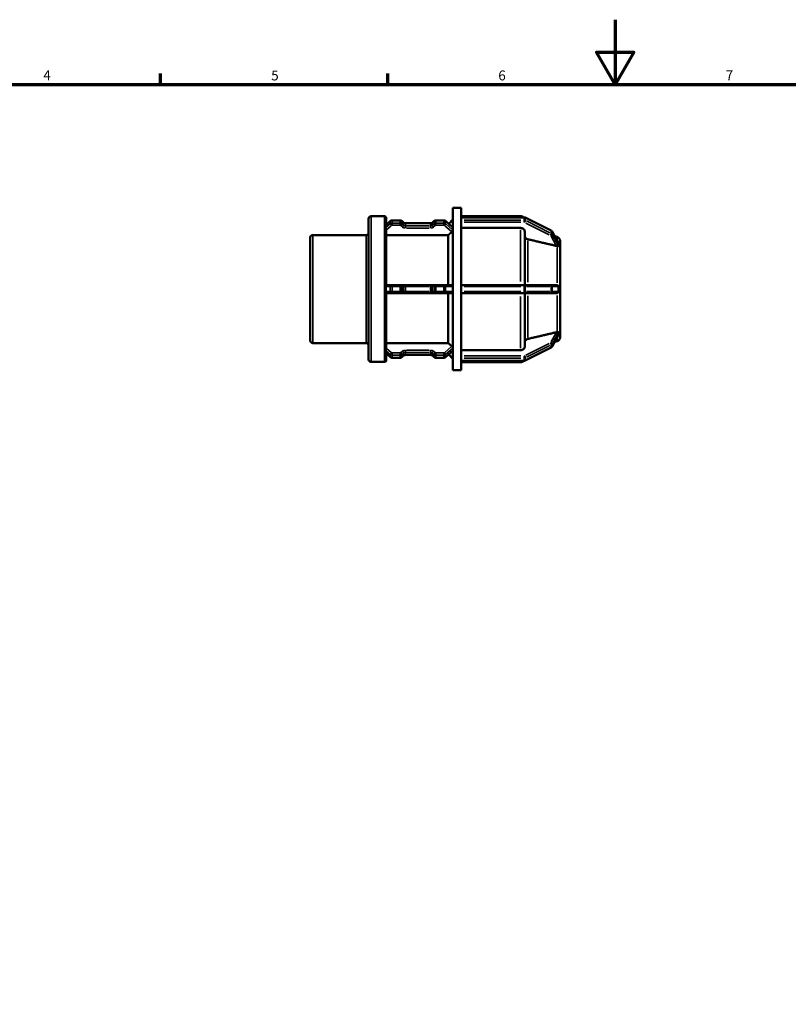
# Model space of a CAD drawing. Units: millimetres. Extents: x 0 to 903, y 0 to 594.
# Drawn here: x 237 to 474, y 291 to 594 of the extents above; entities that cross this region are included whole.
import ezdxf

# ---------------------------------------------------------------- set-up
doc = ezdxf.new("R2010")
doc.units = ezdxf.units.MM
for name, color, linetype, lineweight in [('Border (ANSI)', 7, 'Continuous', 70), ('Visible (ANSI)', 7, 'Continuous', 50), ('Visible Narrow (ANSI)', 7, 'Continuous', 35)]:
    doc.layers.add(name, color=color, linetype=linetype, lineweight=lineweight)
doc.styles.add('Note Text (ANSI)', font='tahoma.ttf')

# ---------------------------------------------------------------- blocks, each defined once
blk = doc.blocks.new('Borders Default Border')
at = {"layer": 'Border (ANSI)'}
for p, q in [((280.33, 574), (280.33, 577.45)), ((350.42, 574), (350.42, 577.45))]:
    blk.add_line(p, q, dxfattribs=at)
at = {"layer": 'Border (ANSI)', "flags": 128}
for points in [[(420.5, 594), (420.5, 574), (414.73, 584), (426.27, 584), (420.5, 574)], [(20, 20), (20, 574), (821, 574), (821, 20), (20, 20)]]:
    blk.add_lwpolyline(points, dxfattribs=at)
at = {"layer": 'Border (ANSI)', "char_height": 3.05, "attachment_point": 7, "style": 'Note Text (ANSI)'}
for s, insert in [('4', (244.23, 574.4)), ('5', (314.48, 574.34)), ('6', (384.49, 574.34)), ('7', (454.6, 574.4))]:
    blk.add_mtext(s, dxfattribs=dict(at, insert=insert))

msp = doc.modelspace()

# ---------------------------------------------------------------- linework, layer by layer
at = {"layer": 'Visible (ANSI)'}
for p, q in [((370.53, 485.982), (370.53, 535.982)), ((370.53, 535.982), (373.03, 535.982)), ((373.03, 533.056), (373.03, 535.982)), ((344.53, 489.289), (344.53, 532.675)), ((345.28, 533.425), (349.43, 533.425)), ((349.8, 530.73), (351.237, 531.974)), ((349.93, 532.925), (349.93, 530.843)), ((351.741, 532.16), (354.223, 532.16)), ((354.727, 531.974), (355.287, 531.489)), ((355.844, 531.294), (363.623, 531.294)), ((364.179, 531.489), (364.74, 531.974)), ((365.244, 532.16), (367.726, 532.16)), ((368.23, 531.974), (370.514, 529.996)), ((369.217, 531.119), (370.53, 532.432)), ((373.03, 533.482), (391.39, 533.482)), ((373.03, 533.075), (392.439, 533.075)), ((373.03, 533.008), (373.03, 533.056)), ((373.03, 532.633), (373.03, 533.008)), ((373.03, 532.258), (373.03, 532.633)), ((373.03, 532.184), (373.03, 532.258)), ((373.03, 511.855), (373.03, 532.184)), ((392.788, 532.993), (400.801, 528.987)), ((349.93, 530.932), (350.033, 530.932)), ((349.93, 529.338), (349.93, 512.217)), ((391.39, 529.813), (373.03, 529.813)), ((392.64, 528.728), (392.64, 512.232)), ((401.117, 528.684), (403.065, 525.119)), ((326.53, 495.108), (326.53, 526.857)), ((327.28, 527.607), (343.78, 527.607)), ((369.03, 527.6), (349.93, 527.6)), ((369.03, 512.232), (369.03, 527.6)), ((402.604, 527.063), (401.9, 527.251)), ((403.53, 525.855), (403.53, 524.488)), ((403.529, 524.49), (403.53, 524.488)), ((403.53, 523.238), (403.529, 523.24)), ((403.529, 523.237), (403.53, 523.238)), ((403.53, 524.488), (403.53, 523.863)), ((403.53, 523.863), (403.53, 523.238)), ((403.53, 523.238), (403.53, 512.232)), ((351.564, 512.232), (349.93, 512.232)), ((351.564, 512.232), (351.741, 512.232)), ((354.223, 512.232), (351.741, 512.232)), ((354.223, 512.232), (354.399, 512.232)), ((354.96, 512.232), (354.399, 512.232)), ((355.844, 512.232), (354.96, 512.232)), ((363.623, 512.232), (355.844, 512.232)), ((364.506, 512.232), (363.623, 512.232)), ((365.067, 512.232), (364.506, 512.232)), ((365.067, 512.232), (365.244, 512.232)), ((367.726, 512.232), (365.244, 512.232)), ((367.726, 512.232), (367.902, 512.232)), ((370.195, 512.232), (367.902, 512.232)), ((392.439, 512.232), (373.03, 512.232)), ((373.03, 511.732), (373.03, 511.855)), ((373.03, 510.982), (373.03, 511.732)), ((373.03, 510.232), (373.03, 510.982)), ((373.03, 510.11), (373.03, 510.232)), ((373.03, 489.781), (373.03, 510.11)), ((392.439, 512.232), (392.564, 512.232)), ((400.577, 512.232), (392.564, 512.232)), ((400.577, 512.232), (400.678, 512.232)), ((402.403, 512.232), (400.678, 512.232)), ((403.529, 512.232), (403.53, 512.232)), ((403.53, 512.232), (403.53, 510.982)), ((403.53, 510.982), (403.53, 509.732)), ((349.93, 509.747), (349.93, 492.627)), ((349.93, 509.732), (351.564, 509.732)), ((351.741, 509.732), (351.564, 509.732)), ((351.741, 509.732), (354.223, 509.732)), ((354.399, 509.732), (354.223, 509.732)), ((354.399, 509.732), (354.96, 509.732)), ((354.96, 509.732), (355.844, 509.732)), ((355.844, 509.732), (363.623, 509.732)), ((363.623, 509.732), (364.506, 509.732)), ((364.506, 509.732), (365.067, 509.732)), ((365.244, 509.732), (365.067, 509.732)), ((365.244, 509.732), (367.726, 509.732)), ((367.902, 509.732), (367.726, 509.732)), ((367.902, 509.732), (370.195, 509.732)), ((369.03, 494.365), (369.03, 509.732)), ((373.03, 509.732), (392.439, 509.732)), ((392.564, 509.732), (392.439, 509.732)), ((392.564, 509.732), (400.577, 509.732)), ((392.64, 509.732), (392.64, 493.236)), ((400.678, 509.732), (400.577, 509.732)), ((400.678, 509.732), (402.403, 509.732)), ((403.53, 509.732), (403.529, 509.732)), ((403.53, 509.732), (403.53, 498.727)), ((403.53, 498.727), (403.529, 498.728)), ((403.529, 498.725), (403.53, 498.727)), ((403.53, 498.727), (403.53, 498.102)), ((403.53, 498.102), (403.53, 497.477)), ((403.065, 496.845), (401.117, 493.28)), ((402.604, 494.902), (401.9, 494.714)), ((403.53, 497.477), (403.529, 497.475)), ((403.53, 497.477), (403.53, 496.109)), ((327.28, 494.358), (343.78, 494.358)), ((349.93, 494.365), (369.03, 494.365)), ((370.514, 491.969), (368.23, 489.99)), ((373.03, 492.152), (391.39, 492.152)), ((400.801, 492.978), (392.788, 488.971)), ((345.28, 488.539), (349.43, 488.539)), ((351.237, 489.99), (349.8, 491.235)), ((349.93, 491.122), (349.93, 489.039)), ((349.93, 491.033), (350.033, 491.033)), ((354.223, 489.805), (351.741, 489.805)), ((355.287, 490.476), (354.727, 489.99)), ((363.623, 490.671), (355.844, 490.671)), ((364.74, 489.99), (364.179, 490.476)), ((367.726, 489.805), (365.244, 489.805)), ((369.217, 490.846), (370.53, 489.533)), ((373.03, 489.707), (373.03, 489.781)), ((373.03, 489.332), (373.03, 489.707)), ((373.03, 488.957), (373.03, 489.332)), ((373.03, 488.909), (373.03, 488.957)), ((373.03, 485.982), (373.03, 488.909)), ((392.439, 488.89), (373.03, 488.89)), ((370.53, 485.982), (373.03, 485.982)), ((373.03, 488.482), (391.39, 488.482))]:
    msp.add_line(p, q, dxfattribs=at)
for centre, radius, start, end in [((345.28, 532.675), 0.75, 90, 180), ((349.43, 532.925), 0.5, 0, 90), ((391.39, 532.232), 1.25, 42.38414, 90), ((343.78, 528.357), 0.75, 270, 0), ((327.28, 526.857), 0.75, 90, 180), ((402.28, 525.855), 1.25, 0, 75), ((327.28, 495.108), 0.75, 180, 270), ((402.28, 496.109), 1.25, 285, 0), ((343.78, 493.608), 0.75, 0, 90), ((345.28, 489.289), 0.75, 180, 270), ((349.43, 489.039), 0.5, 270, 0), ((391.39, 489.732), 1.25, 270, 317.61586)]:
    msp.add_arc(centre, radius, start, end, dxfattribs=at)
for points, knots in [([(351.741, 532.16), (351.705, 532.16), (351.669, 532.157), (351.598, 532.147), (351.563, 532.14), (351.493, 532.121), (351.459, 532.108), (351.392, 532.079), (351.359, 532.061), (351.296, 532.022), (351.265, 531.999), (351.237, 531.974)], [1.57079633, 1.57079633, 1.57079633, 1.57079633, 1.72787596, 1.72787596, 1.88495559, 1.88495559, 2.04203522, 2.04203522, 2.19911486, 2.19911486, 2.35619449, 2.35619449, 2.35619449, 2.35619449]), ([(354.727, 531.974), (354.698, 531.999), (354.667, 532.022), (354.604, 532.061), (354.571, 532.079), (354.504, 532.108), (354.47, 532.121), (354.4, 532.14), (354.365, 532.147), (354.294, 532.157), (354.258, 532.16), (354.223, 532.16)], [0.78539816, 0.78539816, 0.78539816, 0.78539816, 0.9424778, 0.9424778, 1.09955743, 1.09955743, 1.25663706, 1.25663706, 1.41371669, 1.41371669, 1.57079633, 1.57079633, 1.57079633, 1.57079633]), ([(355.844, 531.294), (355.801, 531.294), (355.758, 531.297), (355.674, 531.308), (355.633, 531.317), (355.553, 531.339), (355.515, 531.353), (355.442, 531.385), (355.407, 531.403), (355.343, 531.444), (355.314, 531.466), (355.287, 531.489)], [1.57079633, 1.57079633, 1.57079633, 1.57079633, 1.72787596, 1.72787596, 1.88495559, 1.88495559, 2.04203522, 2.04203522, 2.19911486, 2.19911486, 2.35619449, 2.35619449, 2.35619449, 2.35619449]), ([(364.179, 531.489), (364.152, 531.466), (364.123, 531.444), (364.059, 531.403), (364.025, 531.385), (363.952, 531.353), (363.913, 531.339), (363.833, 531.317), (363.792, 531.308), (363.708, 531.297), (363.665, 531.294), (363.623, 531.294)], [0.78539816, 0.78539816, 0.78539816, 0.78539816, 0.9424778, 0.9424778, 1.09955743, 1.09955743, 1.25663706, 1.25663706, 1.41371669, 1.41371669, 1.57079633, 1.57079633, 1.57079633, 1.57079633]), ([(365.244, 532.16), (365.208, 532.16), (365.172, 532.157), (365.101, 532.147), (365.066, 532.14), (364.996, 532.121), (364.962, 532.108), (364.895, 532.079), (364.862, 532.061), (364.799, 532.022), (364.769, 531.999), (364.74, 531.974)], [1.57079633, 1.57079633, 1.57079633, 1.57079633, 1.72787596, 1.72787596, 1.88495559, 1.88495559, 2.04203522, 2.04203522, 2.19911486, 2.19911486, 2.35619449, 2.35619449, 2.35619449, 2.35619449]), ([(368.23, 531.974), (368.201, 531.999), (368.171, 532.022), (368.107, 532.061), (368.075, 532.079), (368.008, 532.108), (367.973, 532.121), (367.904, 532.14), (367.868, 532.147), (367.797, 532.157), (367.761, 532.16), (367.726, 532.16)], [0.78539816, 0.78539816, 0.78539816, 0.78539816, 0.9424778, 0.9424778, 1.09955743, 1.09955743, 1.25663706, 1.25663706, 1.41371669, 1.41371669, 1.57079633, 1.57079633, 1.57079633, 1.57079633]), ([(392.788, 532.993), (392.766, 533.004), (392.743, 533.014), (392.698, 533.031), (392.675, 533.039), (392.629, 533.052), (392.605, 533.058), (392.558, 533.066), (392.534, 533.07), (392.487, 533.074), (392.463, 533.075), (392.439, 533.075)], [1.04719755, 1.04719755, 1.04719755, 1.04719755, 1.15191731, 1.15191731, 1.25663706, 1.25663706, 1.36135682, 1.36135682, 1.46607657, 1.46607657, 1.57079633, 1.57079633, 1.57079633, 1.57079633]), ([(349.777, 530.661), (349.777, 530.665), (349.777, 530.668), (349.777, 530.672), (349.777, 530.676), (349.778, 530.68), (349.781, 530.704), (349.788, 530.72), (349.8, 530.73)], [-0.002215931, -0.002215931, -0.002215931, -0.002215931, 0, 0, 0, 0.002722687, 0.002722687, 0.017260672, 0.017260672, 0.017260672, 0.017260672]), ([(349.777, 529.911), (349.782, 530.043), (349.784, 530.17), (349.784, 530.413), (349.782, 530.537), (349.777, 530.661)], [1.00109817, 1.00109817, 1.00109817, 1.00109817, 1.07397292, 1.07397292, 1.14684768, 1.14684768, 1.14684768, 1.14684768]), ([(349.93, 529.338), (349.93, 529.352), (349.929, 529.366), (349.924, 529.428), (349.913, 529.476), (349.882, 529.578), (349.862, 529.628), (349.823, 529.724), (349.806, 529.768), (349.784, 529.841), (349.778, 529.871), (349.777, 529.897), (349.777, 529.902), (349.777, 529.907), (349.777, 529.911)], [-0.067547484, -0.067547484, -0.067547484, -0.067547484, -0.063183621, -0.063183621, -0.048068296, -0.048068296, -0.031305074, -0.031305074, -0.014278089, -0.014278089, 0, 0, 0, 0.00270038, 0.00270038, 0.00270038, 0.00270038]), ([(370.53, 529.113), (370.526, 529.092), (370.519, 529.069), (370.492, 528.996), (370.464, 528.942), (370.401, 528.84), (370.361, 528.785), (370.278, 528.688), (370.235, 528.646), (370.195, 528.611)], [0.234757365, 0.234757365, 0.234757365, 0.234757365, 0.244258416, 0.244258416, 0.263310279, 0.263310279, 0.282357906, 0.282357906, 0.299325487, 0.299325487, 0.299325487, 0.299325487]), ([(392.64, 528.728), (392.64, 528.862), (392.604, 529.02), (392.486, 529.267), (392.383, 529.401), (392.165, 529.59), (392.011, 529.679), (391.726, 529.782), (391.544, 529.813), (391.39, 529.813)], [-0.18527327, -0.18527327, -0.18527327, -0.18527327, -0.13888947, -0.13888947, -0.09254942, -0.09254942, -0.04625641, -0.04625641, 0, 0, 0, 0]), ([(401.117, 528.684), (401.102, 528.711), (401.086, 528.737), (401.05, 528.786), (401.03, 528.81), (400.99, 528.853), (400.968, 528.873), (400.923, 528.911), (400.899, 528.928), (400.851, 528.96), (400.826, 528.974), (400.801, 528.987)], [0.44198026, 0.44198026, 0.44198026, 0.44198026, 0.56302372, 0.56302372, 0.68406718, 0.68406718, 0.80511063, 0.80511063, 0.92615409, 0.92615409, 1.04719755, 1.04719755, 1.04719755, 1.04719755]), ([(393.566, 526.344), (393.512, 526.356), (393.46, 526.372), (393.269, 526.44), (393.116, 526.53), (392.897, 526.719), (392.794, 526.852), (392.676, 527.1), (392.64, 527.258), (392.64, 527.392)], [0.40127516, 0.40127516, 0.40127516, 0.40127516, 0.41686274, 0.41686274, 0.46316434, 0.46316434, 0.50952692, 0.50952692, 0.55593311, 0.55593311, 0.55593311, 0.55593311]), ([(403.065, 525.119), (403.067, 525.115), (403.07, 525.11), (403.081, 525.087), (403.086, 525.071), (403.087, 525.055), (403.087, 525.052), (403.087, 525.049)], [-0.13606901, -0.13606901, -0.13606901, -0.13606901, -0.133249755, -0.133249755, -0.122198036, -0.122198036, -0.119766716, -0.119766716, -0.119766716, -0.119766716]), ([(403.087, 525.049), (403.077, 524.938), (403.073, 524.819), (403.073, 524.7), (403.073, 524.58), (403.077, 524.446), (403.087, 524.299)], [-0.07163139, -0.07163139, -0.07163139, -0.07163139, 0, 0, 0, 0.07163139, 0.07163139, 0.07163139, 0.07163139]), ([(402.604, 524.256), (402.542, 524.261), (402.479, 524.271), (402.42, 524.284), (402.414, 524.285), (402.409, 524.286), (402.403, 524.288)], [0.331954783, 0.331954783, 0.331954783, 0.331954783, 0.350377041, 0.350377041, 0.350377041, 0.352091247, 0.352091247, 0.352091247, 0.352091247]), ([(403.087, 524.299), (403.087, 524.297), (403.087, 524.294), (403.086, 524.275), (403.081, 524.263), (403.055, 524.24), (403.027, 524.234), (402.942, 524.229), (402.861, 524.235), (402.712, 524.247), (402.659, 524.251), (402.604, 524.256)], [-0.120530102, -0.120530102, -0.120530102, -0.120530102, -0.118666079, -0.118666079, -0.106752261, -0.106752261, -0.086539051, -0.086539051, -0.050750076, -0.050750076, -0.033137178, -0.033137178, -0.033137178, -0.033137178]), ([(349.777, 511.732), (349.777, 511.74), (349.777, 511.747), (349.777, 511.754), (349.778, 511.811), (349.786, 511.866), (349.812, 511.972), (349.831, 512.02), (349.868, 512.101), (349.887, 512.132), (349.917, 512.184), (349.927, 512.201), (349.93, 512.214), (349.93, 512.216), (349.93, 512.217)], [-0.002217357, -0.002217357, -0.002217357, -0.002217357, 0, 0, 0, 0.016905749, 0.016905749, 0.034232673, 0.034232673, 0.049864538, 0.049864538, 0.066460374, 0.066460374, 0.068915126, 0.068915126, 0.068915126, 0.068915126]), ([(349.777, 510.232), (349.782, 510.488), (349.784, 510.739), (349.784, 511.225), (349.782, 511.476), (349.777, 511.732)], [1.00109817, 1.00109817, 1.00109817, 1.00109817, 1.07397292, 1.07397292, 1.14684768, 1.14684768, 1.14684768, 1.14684768]), ([(349.93, 509.747), (349.93, 509.755), (349.924, 509.767), (349.903, 509.805), (349.885, 509.834), (349.845, 509.911), (349.823, 509.961), (349.79, 510.073), (349.779, 510.137), (349.777, 510.205), (349.777, 510.214), (349.777, 510.223), (349.777, 510.232)], [-0.071545641, -0.071545641, -0.071545641, -0.071545641, -0.057512622, -0.057512622, -0.040153161, -0.040153161, -0.020425387, -0.020425387, 0, 0, 0, 0.002703229, 0.002703229, 0.002703229, 0.002703229]), ([(370.195, 512.232), (370.235, 512.232), (370.278, 512.222), (370.361, 512.178), (370.401, 512.141), (370.464, 512.054), (370.492, 511.999), (370.519, 511.906), (370.526, 511.874), (370.53, 511.842)], [0.002080046, 0.002080046, 0.002080046, 0.002080046, 0.019047627, 0.019047627, 0.038095254, 0.038095254, 0.057147117, 0.057147117, 0.066648169, 0.066648169, 0.066648169, 0.066648169]), ([(370.53, 510.123), (370.526, 510.09), (370.519, 510.058), (370.492, 509.966), (370.464, 509.91), (370.401, 509.824), (370.361, 509.787), (370.278, 509.743), (370.235, 509.732), (370.195, 509.732)], [0.234757365, 0.234757365, 0.234757365, 0.234757365, 0.244258416, 0.244258416, 0.263310279, 0.263310279, 0.282357906, 0.282357906, 0.299325487, 0.299325487, 0.299325487, 0.299325487]), ([(402.403, 512.232), (402.409, 512.232), (402.414, 512.232), (402.42, 512.232), (402.479, 512.231), (402.542, 512.223), (402.604, 512.206)], [0.348662836, 0.348662836, 0.348662836, 0.348662836, 0.350377041, 0.350377041, 0.350377041, 0.368799299, 0.368799299, 0.368799299, 0.368799299]), ([(402.604, 509.758), (402.542, 509.742), (402.479, 509.734), (402.42, 509.732), (402.414, 509.732), (402.409, 509.732), (402.403, 509.732)], [0.331954783, 0.331954783, 0.331954783, 0.331954783, 0.350377041, 0.350377041, 0.350377041, 0.352091247, 0.352091247, 0.352091247, 0.352091247]), ([(402.604, 512.206), (402.624, 512.201), (402.645, 512.194), (402.763, 512.153), (402.847, 512.102), (402.963, 512.006), (403.004, 511.96), (403.051, 511.885), (403.066, 511.854), (403.083, 511.793), (403.087, 511.766), (403.087, 511.736), (403.087, 511.734), (403.087, 511.732)], [-0.206671022, -0.206671022, -0.206671022, -0.206671022, -0.200325438, -0.200325438, -0.169541534, -0.169541534, -0.146166144, -0.146166144, -0.132240286, -0.132240286, -0.121056911, -0.121056911, -0.120427115, -0.120427115, -0.120427115, -0.120427115]), ([(403.087, 510.232), (403.087, 510.225), (403.087, 510.218), (403.085, 510.18), (403.079, 510.15), (403.053, 510.079), (403.028, 510.039), (402.948, 509.939), (402.87, 509.875), (402.719, 509.797), (402.663, 509.774), (402.604, 509.758)], [-0.120883339, -0.120883339, -0.120883339, -0.120883339, -0.118089867, -0.118089867, -0.105858967, -0.105858967, -0.087515876, -0.087515876, -0.052208334, -0.052208334, -0.03317429, -0.03317429, -0.03317429, -0.03317429]), ([(403.087, 511.732), (403.077, 511.475), (403.073, 511.221), (403.073, 510.982), (403.073, 510.744), (403.077, 510.49), (403.087, 510.232)], [1.09828639, 1.09828639, 1.09828639, 1.09828639, 1.16991778, 1.16991778, 1.16991778, 1.24154918, 1.24154918, 1.24154918, 1.24154918]), ([(402.403, 497.677), (402.409, 497.678), (402.414, 497.679), (402.42, 497.681), (402.479, 497.694), (402.542, 497.704), (402.604, 497.709)], [0.348662836, 0.348662836, 0.348662836, 0.348662836, 0.350377041, 0.350377041, 0.350377041, 0.3687993, 0.3687993, 0.3687993, 0.3687993]), ([(402.604, 497.709), (402.621, 497.71), (402.638, 497.712), (402.761, 497.722), (402.853, 497.73), (402.968, 497.734), (403.006, 497.734), (403.051, 497.724), (403.065, 497.717), (403.083, 497.697), (403.087, 497.686), (403.087, 497.669), (403.087, 497.667), (403.087, 497.665)], [-0.211845443, -0.211845443, -0.211845443, -0.211845443, -0.20643598, -0.20643598, -0.171555795, -0.171555795, -0.148494542, -0.148494542, -0.134149538, -0.134149538, -0.122397754, -0.122397754, -0.121179062, -0.121179062, -0.121179062, -0.121179062]), ([(403.087, 497.665), (403.077, 497.519), (403.073, 497.384), (403.073, 497.265), (403.073, 497.146), (403.077, 497.026), (403.087, 496.915)], [-0.07163139, -0.07163139, -0.07163139, -0.07163139, 0, 0, 0, 0.07163139, 0.07163139, 0.07163139, 0.07163139]), ([(392.64, 494.573), (392.64, 494.707), (392.676, 494.865), (392.794, 495.112), (392.897, 495.246), (393.116, 495.435), (393.269, 495.524), (393.46, 495.593), (393.512, 495.608), (393.566, 495.621)], [0.18529753, 0.18529753, 0.18529753, 0.18529753, 0.23170372, 0.23170372, 0.2780663, 0.2780663, 0.3243679, 0.3243679, 0.33995548, 0.33995548, 0.33995548, 0.33995548]), ([(403.087, 496.915), (403.087, 496.913), (403.087, 496.911), (403.086, 496.895), (403.081, 496.877), (403.069, 496.853), (403.067, 496.849), (403.065, 496.845)], [-0.119961632, -0.119961632, -0.119961632, -0.119961632, -0.11809668, -0.11809668, -0.106261633, -0.106261633, -0.103850984, -0.103850984, -0.103850984, -0.103850984]), ([(349.777, 492.053), (349.777, 492.057), (349.777, 492.061), (349.777, 492.065), (349.777, 492.073), (349.778, 492.082), (349.783, 492.12), (349.792, 492.153), (349.819, 492.23), (349.838, 492.275), (349.876, 492.372), (349.895, 492.422), (349.922, 492.526), (349.93, 492.577), (349.93, 492.627)], [-0.002215832, -0.002215832, -0.002215832, -0.002215832, 0, 0, 0, 0.004469065, 0.004469065, 0.019368902, 0.019368902, 0.036151957, 0.036151957, 0.052881293, 0.052881293, 0.069271202, 0.069271202, 0.069271202, 0.069271202]), ([(349.777, 491.303), (349.782, 491.428), (349.784, 491.551), (349.784, 491.794), (349.782, 491.922), (349.777, 492.053)], [1.00109817, 1.00109817, 1.00109817, 1.00109817, 1.07397292, 1.07397292, 1.14684768, 1.14684768, 1.14684768, 1.14684768]), ([(370.195, 493.354), (370.235, 493.319), (370.278, 493.276), (370.361, 493.18), (370.401, 493.125), (370.464, 493.023), (370.492, 492.969), (370.519, 492.896), (370.526, 492.873), (370.53, 492.851)], [0.002080046, 0.002080046, 0.002080046, 0.002080046, 0.019047627, 0.019047627, 0.038095254, 0.038095254, 0.057147117, 0.057147117, 0.066648169, 0.066648169, 0.066648169, 0.066648169]), ([(391.39, 492.152), (391.544, 492.152), (391.726, 492.183), (392.011, 492.285), (392.165, 492.375), (392.383, 492.564), (392.486, 492.697), (392.604, 492.945), (392.64, 493.102), (392.64, 493.236)], [0, 0, 0, 0, 0.04625641, 0.04625641, 0.09254942, 0.09254942, 0.13888947, 0.13888947, 0.18527327, 0.18527327, 0.18527327, 0.18527327]), ([(400.801, 492.978), (400.826, 492.991), (400.851, 493.005), (400.899, 493.036), (400.923, 493.054), (400.968, 493.091), (400.99, 493.111), (401.03, 493.155), (401.05, 493.178), (401.086, 493.227), (401.102, 493.253), (401.117, 493.28)], [5.23598776, 5.23598776, 5.23598776, 5.23598776, 5.35703121, 5.35703121, 5.47807467, 5.47807467, 5.59911813, 5.59911813, 5.72016159, 5.72016159, 5.84120505, 5.84120505, 5.84120505, 5.84120505]), ([(349.8, 491.235), (349.798, 491.236), (349.796, 491.238), (349.784, 491.251), (349.778, 491.269), (349.777, 491.291), (349.777, 491.294), (349.777, 491.297), (349.777, 491.301), (349.777, 491.302), (349.777, 491.303)], [-0.016731053, -0.016731053, -0.016731053, -0.016731053, -0.014649105, -0.014649105, 0, 0, 0, 0.002048079, 0.002048079, 0.002700284, 0.002700284, 0.002700284, 0.002700284]), ([(351.237, 489.99), (351.265, 489.965), (351.296, 489.943), (351.359, 489.903), (351.392, 489.886), (351.459, 489.856), (351.493, 489.844), (351.563, 489.825), (351.598, 489.817), (351.669, 489.807), (351.705, 489.805), (351.741, 489.805)], [3.92699082, 3.92699082, 3.92699082, 3.92699082, 4.08407045, 4.08407045, 4.24115008, 4.24115008, 4.39822972, 4.39822972, 4.55530935, 4.55530935, 4.71238898, 4.71238898, 4.71238898, 4.71238898]), ([(354.223, 489.805), (354.258, 489.805), (354.294, 489.807), (354.365, 489.817), (354.4, 489.825), (354.47, 489.844), (354.504, 489.856), (354.571, 489.886), (354.604, 489.903), (354.667, 489.943), (354.698, 489.965), (354.727, 489.99)], [4.71238898, 4.71238898, 4.71238898, 4.71238898, 4.86946861, 4.86946861, 5.02654825, 5.02654825, 5.18362788, 5.18362788, 5.34070751, 5.34070751, 5.49778714, 5.49778714, 5.49778714, 5.49778714]), ([(355.287, 490.476), (355.314, 490.499), (355.343, 490.521), (355.407, 490.561), (355.442, 490.58), (355.515, 490.612), (355.553, 490.626), (355.633, 490.648), (355.674, 490.657), (355.758, 490.668), (355.801, 490.671), (355.844, 490.671)], [3.92699082, 3.92699082, 3.92699082, 3.92699082, 4.08407045, 4.08407045, 4.24115008, 4.24115008, 4.39822972, 4.39822972, 4.55530935, 4.55530935, 4.71238898, 4.71238898, 4.71238898, 4.71238898]), ([(363.623, 490.671), (363.665, 490.671), (363.708, 490.668), (363.792, 490.657), (363.833, 490.648), (363.913, 490.626), (363.952, 490.612), (364.025, 490.58), (364.059, 490.561), (364.123, 490.521), (364.152, 490.499), (364.179, 490.476)], [4.71238898, 4.71238898, 4.71238898, 4.71238898, 4.86946861, 4.86946861, 5.02654825, 5.02654825, 5.18362788, 5.18362788, 5.34070751, 5.34070751, 5.49778714, 5.49778714, 5.49778714, 5.49778714]), ([(364.74, 489.99), (364.769, 489.965), (364.799, 489.943), (364.862, 489.903), (364.895, 489.886), (364.962, 489.856), (364.996, 489.844), (365.066, 489.825), (365.101, 489.817), (365.172, 489.807), (365.208, 489.805), (365.244, 489.805)], [3.92699082, 3.92699082, 3.92699082, 3.92699082, 4.08407045, 4.08407045, 4.24115008, 4.24115008, 4.39822972, 4.39822972, 4.55530935, 4.55530935, 4.71238898, 4.71238898, 4.71238898, 4.71238898]), ([(367.726, 489.805), (367.761, 489.805), (367.797, 489.807), (367.868, 489.817), (367.904, 489.825), (367.973, 489.844), (368.008, 489.856), (368.075, 489.886), (368.107, 489.903), (368.171, 489.943), (368.201, 489.965), (368.23, 489.99)], [4.71238898, 4.71238898, 4.71238898, 4.71238898, 4.86946861, 4.86946861, 5.02654825, 5.02654825, 5.18362788, 5.18362788, 5.34070751, 5.34070751, 5.49778714, 5.49778714, 5.49778714, 5.49778714]), ([(392.439, 488.89), (392.463, 488.89), (392.487, 488.891), (392.534, 488.895), (392.558, 488.898), (392.605, 488.907), (392.629, 488.912), (392.675, 488.926), (392.698, 488.933), (392.743, 488.951), (392.766, 488.961), (392.788, 488.971)], [4.71238898, 4.71238898, 4.71238898, 4.71238898, 4.81710874, 4.81710874, 4.92182849, 4.92182849, 5.02654825, 5.02654825, 5.131268, 5.131268, 5.23598776, 5.23598776, 5.23598776, 5.23598776])]:
    msp.add_open_spline(points, degree=3, knots=knots, dxfattribs=at)
for points, weights in [([(370.195, 528.611), (369.596, 528.091), (369.03, 527.6)], [1.00022418484, 1.00051629202, 1]), ([(402.403, 524.288), (398.288, 525.245), (393.566, 526.344)], [1.00011545372, 1.00241509946, 1]), ([(393.566, 495.621), (398.288, 496.719), (402.403, 497.677)], [1, 1.00241510049, 1.00011545377]), ([(369.03, 494.365), (369.596, 493.874), (370.195, 493.354)], [1, 1.00051629261, 1.0002241851])]:
    msp.add_rational_spline(points, weights, degree=2, dxfattribs=at)
for points in [[(370.514, 529.996), (370.521, 529.99), (370.526, 529.982), (370.53, 529.973)], [(403.53, 523.863), (403.53, 524.061), (403.531, 524.274), (403.529, 524.49)], [(403.529, 523.24), (403.531, 523.449), (403.53, 523.664), (403.53, 523.863)], [(403.529, 523.237), (403.529, 523.238), (403.529, 523.239), (403.529, 523.24)], [(403.53, 510.982), (403.53, 511.379), (403.531, 511.807), (403.529, 512.232)], [(403.529, 509.732), (403.531, 510.158), (403.53, 510.586), (403.53, 510.982)], [(403.529, 498.725), (403.529, 498.726), (403.529, 498.727), (403.529, 498.728)], [(403.53, 498.102), (403.53, 498.3), (403.531, 498.515), (403.529, 498.725)], [(403.529, 497.475), (403.531, 497.691), (403.53, 497.904), (403.53, 498.102)], [(370.53, 491.992), (370.526, 491.982), (370.521, 491.975), (370.514, 491.969)]]:
    msp.add_open_spline(points, degree=3, dxfattribs=at)
at = {"layer": 'Visible Narrow (ANSI)'}
for p, q in [((345.28, 533.149), (345.28, 488.816)), ((349.43, 488.816), (349.43, 533.149)), ((349.849, 530.723), (351.139, 531.84)), ((351.139, 531.09), (349.849, 529.973)), ((351.21, 531.865), (351.21, 531.19)), ((351.741, 532.159), (351.741, 532.099)), ((351.741, 531.38), (351.741, 532.055)), ((351.741, 530.694), (351.741, 531.322)), ((351.865, 532.093), (354.098, 532.093)), ((354.098, 531.343), (351.865, 531.343)), ((354.223, 532.159), (354.223, 532.099)), ((354.223, 532.055), (354.223, 531.38)), ((354.223, 530.694), (354.223, 531.322)), ((354.753, 531.19), (354.753, 531.865)), ((354.781, 531.878), (355.285, 531.441)), ((355.285, 530.691), (354.781, 531.128)), ((355.314, 531.379), (355.314, 530.704)), ((355.844, 531.293), (355.844, 531.233)), ((355.844, 530.514), (355.844, 531.189)), ((356.233, 531.227), (363.234, 531.227)), ((363.623, 531.293), (363.623, 531.233)), ((363.623, 531.189), (363.623, 530.514)), ((364.153, 530.704), (364.153, 531.379)), ((364.181, 531.441), (364.685, 531.878)), ((364.685, 531.128), (364.181, 530.691)), ((364.714, 531.865), (364.714, 531.19)), ((365.244, 532.159), (365.244, 532.099)), ((365.244, 531.38), (365.244, 532.055)), ((365.244, 530.694), (365.244, 531.322)), ((365.368, 532.093), (367.602, 532.093)), ((367.602, 531.343), (365.368, 531.343)), ((367.726, 532.159), (367.726, 532.099)), ((367.726, 532.055), (367.726, 531.38)), ((367.726, 530.694), (367.726, 531.322)), ((368.256, 531.19), (368.256, 531.865)), ((368.37, 531.804), (370.416, 530.032)), ((370.416, 529.282), (368.37, 531.054)), ((374, 533.008), (391.469, 533.008)), ((391.469, 532.258), (374, 532.258)), ((374, 531.575), (391.469, 531.575)), ((391.39, 533.115), (391.39, 533.481)), ((392.439, 533.075), (392.439, 533.014)), ((392.439, 532.97), (392.439, 532.295)), ((392.439, 531.61), (392.439, 532.237)), ((392.814, 532.208), (392.814, 532.883)), ((392.965, 531.346), (400.177, 527.74)), ((393.215, 532.721), (400.427, 529.115)), ((400.427, 528.365), (393.215, 531.971)), ((350.012, 529.252), (351.482, 530.525)), ((351.865, 530.66), (354.098, 530.66)), ((354.427, 530.572), (354.932, 530.135)), ((355.844, 529.828), (355.844, 530.456)), ((363.234, 530.477), (356.233, 530.477)), ((356.233, 529.794), (363.234, 529.794)), ((363.623, 529.828), (363.623, 530.456)), ((364.534, 530.135), (365.039, 530.572)), ((365.368, 530.66), (367.602, 530.66)), ((368.017, 530.497), (370.08, 528.71)), ((391.39, 513.282), (391.39, 529.216)), ((400.827, 528.877), (400.827, 528.202)), ((401.13, 527.917), (401.13, 528.592)), ((401.228, 528.451), (402.989, 525.228)), ((327.28, 527.402), (327.28, 494.562)), ((343.78, 494.562), (343.78, 527.402)), ((393.566, 525.858), (393.566, 513.072)), ((400.764, 527.287), (402.317, 524.446)), ((402.989, 524.478), (401.228, 527.701)), ((402.604, 526.07), (402.604, 527.06)), ((402.604, 512.922), (402.604, 523.837)), ((349.849, 511.732), (351.139, 511.732)), ((351.139, 510.232), (349.849, 510.232)), ((351.21, 511.657), (351.21, 510.307)), ((351.711, 511.732), (351.232, 511.732)), ((351.232, 510.232), (351.711, 510.232)), ((351.741, 512.231), (351.741, 511.772)), ((351.741, 510.307), (351.741, 511.657)), ((351.741, 509.734), (351.741, 510.193)), ((351.865, 511.732), (354.098, 511.732)), ((354.098, 510.232), (351.865, 510.232)), ((354.223, 512.231), (354.223, 511.772)), ((354.223, 511.657), (354.223, 510.307)), ((354.223, 509.734), (354.223, 510.193)), ((354.732, 511.732), (354.252, 511.732)), ((354.252, 510.232), (354.732, 510.232)), ((354.753, 510.307), (354.753, 511.657)), ((354.781, 511.732), (355.285, 511.732)), ((355.285, 510.232), (354.781, 510.232)), ((355.314, 511.657), (355.314, 510.307)), ((355.335, 511.732), (355.814, 511.732)), ((355.814, 510.232), (355.335, 510.232)), ((355.844, 512.231), (355.844, 511.772)), ((355.844, 510.307), (355.844, 511.657)), ((355.844, 509.734), (355.844, 510.193)), ((356.233, 511.732), (363.234, 511.732)), ((363.234, 510.232), (356.233, 510.232)), ((363.623, 512.231), (363.623, 511.772)), ((363.623, 511.657), (363.623, 510.307)), ((363.623, 509.734), (363.623, 510.193)), ((363.652, 511.732), (364.132, 511.732)), ((364.132, 510.232), (363.652, 510.232)), ((364.153, 510.307), (364.153, 511.657)), ((364.181, 511.732), (364.685, 511.732)), ((364.685, 510.232), (364.181, 510.232)), ((364.714, 511.657), (364.714, 510.307)), ((365.214, 511.732), (364.735, 511.732)), ((364.735, 510.232), (365.214, 510.232)), ((365.244, 512.231), (365.244, 511.772)), ((365.244, 510.307), (365.244, 511.657)), ((365.244, 509.734), (365.244, 510.193)), ((365.368, 511.732), (367.602, 511.732)), ((367.602, 510.232), (365.368, 510.232)), ((367.726, 512.231), (367.726, 511.772)), ((367.726, 511.657), (367.726, 510.307)), ((367.726, 509.734), (367.726, 510.193)), ((368.235, 511.732), (367.755, 511.732)), ((367.755, 510.232), (368.235, 510.232)), ((368.256, 510.307), (368.256, 511.657)), ((368.37, 511.732), (370.416, 511.732)), ((370.416, 510.232), (368.37, 510.232)), ((374, 511.732), (391.469, 511.732)), ((391.469, 510.232), (374, 510.232)), ((392.439, 512.231), (392.439, 511.772)), ((392.439, 511.657), (392.439, 510.307)), ((392.439, 509.734), (392.439, 510.193)), ((392.797, 511.732), (392.459, 511.732)), ((392.459, 510.232), (392.797, 510.232)), ((392.814, 510.307), (392.814, 511.657)), ((393.215, 511.732), (400.427, 511.732)), ((400.427, 510.232), (393.215, 510.232)), ((400.827, 511.657), (400.827, 510.307)), ((401.12, 511.732), (400.847, 511.732)), ((400.847, 510.232), (401.12, 510.232)), ((401.13, 510.307), (401.13, 511.657)), ((401.228, 511.732), (402.989, 511.732)), ((402.989, 510.232), (401.228, 510.232)), ((391.39, 492.749), (391.39, 508.683)), ((393.566, 508.892), (393.566, 496.107)), ((402.604, 498.128), (402.604, 509.042)), ((402.317, 497.519), (400.764, 494.678)), ((401.228, 494.264), (402.989, 497.486)), ((402.989, 496.736), (401.228, 493.514)), ((402.604, 494.905), (402.604, 495.895)), ((349.849, 491.991), (351.139, 490.874)), ((351.482, 491.439), (350.012, 492.713)), ((354.932, 491.83), (354.427, 491.393)), ((355.844, 492.136), (355.844, 491.509)), ((363.234, 492.171), (356.233, 492.171)), ((363.623, 492.136), (363.623, 491.509)), ((365.039, 491.393), (364.534, 491.83)), ((370.08, 493.255), (368.017, 491.468)), ((368.37, 490.911), (370.416, 492.683)), ((370.416, 491.933), (368.37, 490.161)), ((400.177, 494.225), (392.965, 490.619)), ((393.215, 489.994), (400.427, 493.6)), ((400.427, 492.85), (393.215, 489.244)), ((400.827, 493.763), (400.827, 493.088)), ((401.13, 493.372), (401.13, 494.047)), ((351.139, 490.124), (349.849, 491.241)), ((351.21, 490.775), (351.21, 490.1)), ((351.741, 491.27), (351.741, 490.643)), ((351.741, 489.91), (351.741, 490.585)), ((351.741, 489.805), (351.741, 489.866)), ((354.098, 491.305), (351.865, 491.305)), ((351.865, 490.622), (354.098, 490.622)), ((354.098, 489.872), (351.865, 489.872)), ((354.223, 491.27), (354.223, 490.643)), ((354.223, 490.585), (354.223, 489.91)), ((354.223, 489.805), (354.223, 489.866)), ((354.753, 490.1), (354.753, 490.775)), ((354.781, 490.837), (355.285, 491.274)), ((355.285, 490.524), (354.781, 490.087)), ((355.314, 491.26), (355.314, 490.585)), ((355.844, 490.776), (355.844, 491.451)), ((355.844, 490.671), (355.844, 490.732)), ((356.233, 491.488), (363.234, 491.488)), ((363.234, 490.738), (356.233, 490.738)), ((363.623, 491.451), (363.623, 490.776)), ((363.623, 490.671), (363.623, 490.732)), ((364.153, 490.585), (364.153, 491.26)), ((364.181, 491.274), (364.685, 490.837)), ((364.685, 490.087), (364.181, 490.524)), ((364.714, 490.775), (364.714, 490.1)), ((365.244, 491.27), (365.244, 490.643)), ((365.244, 489.91), (365.244, 490.585)), ((365.244, 489.805), (365.244, 489.866)), ((367.602, 491.305), (365.368, 491.305)), ((365.368, 490.622), (367.602, 490.622)), ((367.602, 489.872), (365.368, 489.872)), ((367.726, 491.27), (367.726, 490.643)), ((367.726, 490.585), (367.726, 489.91)), ((367.726, 489.805), (367.726, 489.866)), ((368.256, 490.1), (368.256, 490.775)), ((391.469, 490.39), (374, 490.39)), ((374, 489.707), (391.469, 489.707)), ((391.469, 488.957), (374, 488.957)), ((391.39, 488.483), (391.39, 488.85)), ((392.439, 490.355), (392.439, 489.728)), ((392.439, 489.669), (392.439, 488.994)), ((392.439, 488.89), (392.439, 488.95)), ((392.814, 489.081), (392.814, 489.756))]:
    msp.add_line(p, q, dxfattribs=at)
for centre, major_axis, ratio, start_param, end_param in [((351.564, 531.596), (-0.327, 0.378), 0.3535534, 0.0193798, 0.3682169), ((351.564, 530.846), (-0.327, 0.378), 0.3535534, 0.4661365, 1.8798532), ((351.741, 531.443), (0.75, 0), 0.8660254, 1.6100662, 2.3169246), ((351.741, 530.693), (-0.75, 0), 0.8660254, 4.7516589, 5.4585172), ((354.223, 531.443), (0.75, 0), 0.8660254, 0.8246681, 1.5315264), ((354.223, 530.693), (-0.75, 0), 0.8660254, 3.9662607, 4.6731191), ((354.399, 530.846), (0.327, 0.378), 0.3535534, 4.4033321, 5.8170488), ((354.399, 531.596), (0.327, 0.378), 0.3535534, 5.9149685, 6.2638055), ((354.96, 531.111), (0.327, 0.378), 0.3535534, 5.9149685, 6.2638055), ((355.844, 531.876), (0.75, 0), 0.8660254, 3.9662607, 4.6731191), ((363.623, 531.876), (0.75, 0), 0.8660254, 4.7516589, 5.4585172), ((364.506, 531.111), (-0.327, 0.378), 0.3535534, 0.0193798, 0.3682169), ((365.067, 531.596), (-0.327, 0.378), 0.3535534, 0.0193798, 0.3682169), ((365.067, 530.846), (-0.327, 0.378), 0.3535534, 0.4661365, 1.8798532), ((365.244, 531.443), (0.75, 0), 0.8660254, 1.6100662, 2.3169246), ((365.244, 530.693), (-0.75, 0), 0.8660254, 4.7516589, 5.4585172), ((367.726, 531.443), (0.75, 0), 0.8660254, 0.8246681, 1.5315264), ((367.726, 530.693), (-0.75, 0), 0.8660254, 3.9662607, 4.6731191), ((367.902, 530.846), (0.327, 0.378), 0.3535534, 4.4033321, 5.8170488), ((367.902, 531.596), (0.327, 0.378), 0.3535534, 5.9149685, 6.2638055), ((392.439, 531.358), (0.25, 0), 0.8660254, 1.0733775, 1.5446164), ((392.439, 532.358), (0.75, 0), 0.8660254, 1.0733775, 1.5446164), ((392.439, 531.608), (-0.75, 0), 0.8660254, 4.2149701, 4.686209), ((392.564, 531.796), (-0.224, -0.447), 0.25, 1.1856885, 2.5994052), ((392.564, 532.546), (0.224, 0.447), 0.25, 5.8427201, 6.2600029), ((351.741, 530.443), (0.25, 0), 0.8660254, 1.6100662, 2.3169246), ((354.223, 530.443), (0.25, 0), 0.8660254, 0.8246681, 1.5315264), ((354.96, 530.361), (0.327, 0.378), 0.3535534, 4.4033321, 5.8170488), ((355.844, 530.876), (1.25, 0), 0.8660254, 3.9662607, 4.6731191), ((355.844, 531.126), (-0.75, 0), 0.8660254, 0.8246681, 1.5315264), ((363.623, 531.126), (-0.75, 0), 0.8660254, 1.6100662, 2.3169246), ((363.623, 530.876), (1.25, 0), 0.8660254, 4.7516589, 5.4585172), ((364.506, 530.361), (-0.327, 0.378), 0.3535534, 0.4661365, 1.8798532), ((365.244, 530.443), (0.25, 0), 0.8660254, 1.6100662, 2.3169246), ((367.726, 530.443), (0.25, 0), 0.8660254, 0.8246681, 1.5315264), ((400.577, 527.789), (-0.224, -0.447), 0.25, 1.1856885, 2.5994052), ((400.577, 528.539), (0.224, 0.447), 0.25, 5.8427201, 6.2600029), ((400.452, 528.352), (0.75, 0), 0.8660254, 0.4722411, 1.0169367), ((400.452, 527.602), (-0.75, 0), 0.8660254, 3.6138338, 4.1585293), ((400.678, 528.444), (0.439, 0.24), 0.4519532, 6.0531844, 6.27108), ((400.452, 527.352), (0.25, 0), 0.8660254, 0.4722411, 1.0169367), ((400.678, 527.694), (0.439, 0.24), 0.4519532, 4.5488226, 5.9625393), ((351.564, 511.732), (0, 0.5), 0.7071068, 0.0785398, 1.4922565), ((351.564, 510.232), (0, -0.5), 0.7071068, 4.7909288, 6.2046455), ((354.399, 511.732), (0, 0.5), 0.7071068, 4.7909288, 6.2046455), ((354.399, 510.232), (0, -0.5), 0.7071068, 0.0785398, 1.4922565), ((354.96, 511.732), (0, 0.5), 0.7071068, 4.7909288, 6.2046455), ((354.96, 510.232), (0, -0.5), 0.7071068, 0.0785398, 1.4922565), ((364.506, 511.732), (0, 0.5), 0.7071068, 0.0785398, 1.4922565), ((364.506, 510.232), (0, -0.5), 0.7071068, 4.7909288, 6.2046455), ((365.067, 511.732), (0, 0.5), 0.7071068, 0.0785398, 1.4922565), ((365.067, 510.232), (0, -0.5), 0.7071068, 4.7909288, 6.2046455), ((367.902, 511.732), (0, 0.5), 0.7071068, 4.7909288, 6.2046455), ((367.902, 510.232), (0, -0.5), 0.7071068, 0.0785398, 1.4922565), ((392.564, 511.732), (0, 0.5), 0.5, 4.7909288, 6.2046455), ((392.564, 510.232), (0, -0.5), 0.5, 0.0785398, 1.4922565), ((400.577, 511.732), (0, 0.5), 0.5, 4.7909288, 6.2046455), ((400.577, 510.232), (0, -0.5), 0.5, 0.0785398, 1.4922565), ((400.678, 511.732), (0, 0.5), 0.9039064, 4.7909288, 6.2046455), ((400.678, 510.232), (0, -0.5), 0.9039064, 0.0785398, 1.4922565), ((354.96, 491.604), (0.327, -0.378), 0.3535534, 0.4661365, 1.8798532), ((355.844, 491.089), (-1.25, 0), 0.8660254, 4.7516589, 5.4585172), ((363.623, 491.089), (-1.25, 0), 0.8660254, 3.9662607, 4.6731191), ((364.506, 491.604), (-0.327, -0.378), 0.3535534, 4.4033321, 5.8170488), ((400.452, 494.613), (-0.25, 0), 0.8660254, 2.124656, 2.6693515), ((400.577, 494.175), (-0.224, 0.447), 0.25, 3.6837801, 5.0974968), ((400.678, 494.27), (0.439, -0.24), 0.4519532, 0.320646, 1.7343627), ((400.577, 493.425), (0.224, -0.447), 0.25, 0.0231824, 0.4404652), ((400.452, 494.363), (0.75, 0), 0.8660254, 5.2662486, 5.8109442), ((400.452, 493.613), (-0.75, 0), 0.8660254, 2.124656, 2.6693515), ((400.678, 493.52), (0.439, -0.24), 0.4519532, 0.0121053, 0.2300009), ((351.564, 490.368), (-0.327, -0.378), 0.3535534, 5.9149685, 6.2638055), ((351.564, 491.118), (-0.327, -0.378), 0.3535534, 4.4033321, 5.8170488), ((351.741, 491.272), (0.75, 0), 0.8660254, 3.9662607, 4.6731191), ((351.741, 490.522), (-0.75, 0), 0.8660254, 0.8246681, 1.5315264), ((351.741, 491.522), (-0.25, 0), 0.8660254, 0.8246681, 1.5315264), ((354.223, 491.522), (-0.25, 0), 0.8660254, 1.6100662, 2.3169246), ((354.223, 491.272), (0.75, 0), 0.8660254, 4.7516589, 5.4585172), ((354.223, 490.522), (-0.75, 0), 0.8660254, 1.6100662, 2.3169246), ((354.399, 491.118), (0.327, -0.378), 0.3535534, 0.4661365, 1.8798532), ((354.399, 490.368), (0.327, -0.378), 0.3535534, 0.0193798, 0.3682169), ((354.96, 490.854), (0.327, -0.378), 0.3535534, 0.0193798, 0.3682169), ((355.844, 490.839), (0.75, 0), 0.8660254, 1.6100662, 2.3169246), ((355.844, 490.089), (-0.75, 0), 0.8660254, 4.7516589, 5.4585172), ((363.623, 490.839), (0.75, 0), 0.8660254, 0.8246681, 1.5315264), ((363.623, 490.089), (-0.75, 0), 0.8660254, 3.9662607, 4.6731191), ((364.506, 490.854), (-0.327, -0.378), 0.3535534, 5.9149685, 6.2638055), ((365.067, 490.368), (-0.327, -0.378), 0.3535534, 5.9149685, 6.2638055), ((365.067, 491.118), (-0.327, -0.378), 0.3535534, 4.4033321, 5.8170488), ((365.244, 491.272), (0.75, 0), 0.8660254, 3.9662607, 4.6731191), ((365.244, 490.522), (-0.75, 0), 0.8660254, 0.8246681, 1.5315264), ((365.244, 491.522), (-0.25, 0), 0.8660254, 0.8246681, 1.5315264), ((367.726, 491.522), (-0.25, 0), 0.8660254, 1.6100662, 2.3169246), ((367.726, 491.272), (0.75, 0), 0.8660254, 4.7516589, 5.4585172), ((367.726, 490.522), (-0.75, 0), 0.8660254, 1.6100662, 2.3169246), ((367.902, 491.118), (0.327, -0.378), 0.3535534, 0.4661365, 1.8798532), ((367.902, 490.368), (0.327, -0.378), 0.3535534, 0.0193798, 0.3682169), ((392.439, 490.606), (-0.25, 0), 0.8660254, 1.5969763, 2.0682152), ((392.439, 490.356), (0.75, 0), 0.8660254, 4.7385689, 5.2098078), ((392.439, 489.606), (-0.75, 0), 0.8660254, 1.5969763, 2.0682152), ((392.564, 490.169), (-0.224, 0.447), 0.25, 3.6837801, 5.0974968), ((392.564, 489.419), (0.224, -0.447), 0.25, 0.0231824, 0.4404652)]:
    msp.add_ellipse(centre, major_axis=major_axis, ratio=ratio, start_param=start_param, end_param=end_param, dxfattribs=at)

# ---------------------------------------------------------------- block references
msp.add_blockref('Borders Default Border', (0, 0))

doc.saveas('drawing.dxf')
